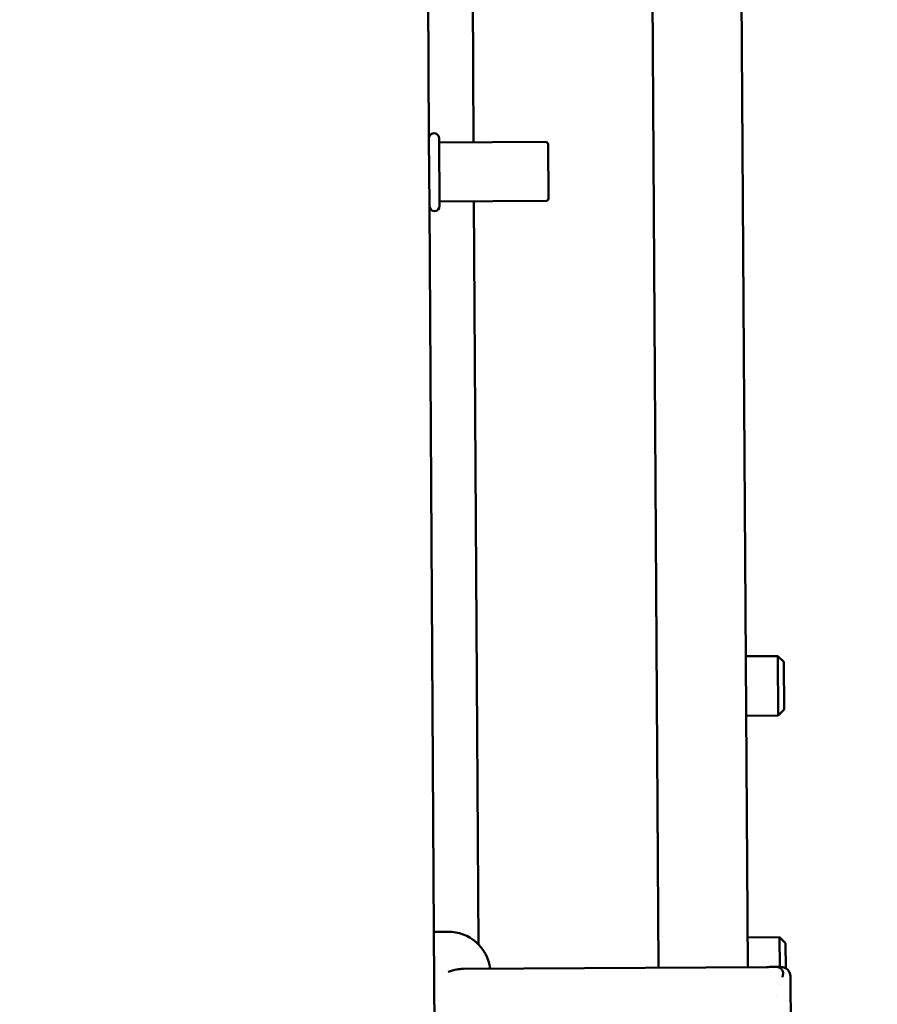
# Model space of a CAD drawing. Units: inches. Extents: x 6 to 258, y 3 to 201.
# Drawn here: x 197 to 201, y 68 to 72 of the extents above; entities that cross this region are included whole.
import ezdxf

# ---------------------------------------------------------------- set-up
doc = ezdxf.new("R2010")
doc.units = ezdxf.units.IN
doc.header["$LTSCALE"] = 12
doc.header["$MEASUREMENT"] = 0
doc.layers.add('Symbol (ANSI)', color=7, linetype='Continuous', lineweight=25)
doc.layers.add('Visible (ANSI)', color=7, linetype='Continuous', lineweight=50)
doc.styles.add('Note Text (ANSI)', font='tahoma.ttf')
doc.dimstyles.new('Default (ANSI)$7', dxfattribs={"dimscale": 12, "dimtxt": 0.14, "dimasz": 0.098425, "dimexe": 0.125, "dimexo": 0.0625, "dimgap": 0.031496, "dimtad": 0, "dimtih": 1, "dimtoh": 1, "dimrnd": 1e-08, "dimzin": 4, "dimdsep": 46, "dimtxsty": 'Note Text (ANSI)', "dimcen": 0.09, "dimdle": 0.393701, "dimclrd": 256, "dimclre": 256, "dimclrt": 256, "dimadec": 0, "dimazin": 1, "dimtfac": 0.857143, "dimtofl": 0, "dimtmove": 0, "dimatfit": 3, "dimfxl": 1, "dimtolj": 1, "dimtzin": 4, "dimlwd": -1, "dimlwe": -1, "dimarcsym": 0})

msp = doc.modelspace()

# ---------------------------------------------------------------- linework, layer by layer
at = {"layer": 'Visible (ANSI)'}
for p, q in [((199.4762, 103.3467), (199.694, 68.4289)), ((200.069, 68.4312), (199.8512, 103.3491)), ((198.7302, 71.9114), (198.5373, 102.8464)), ((198.9178, 71.8945), (198.7254, 102.75)), ((198.732, 71.6274), (198.7302, 71.9114)), ((198.775, 71.6276), (198.7732, 71.9116)), ((198.7733, 71.8936), (199.2203, 71.8964)), ((199.2318, 71.6585), (199.2304, 71.8865)), ((198.751, 68.5795), (198.732, 71.6274)), ((198.7749, 71.6456), (199.2219, 71.6484)), ((198.9388, 68.5255), (198.9194, 71.6465)), ((200.1955, 69.7374), (200.0608, 69.7366)), ((200.1971, 69.4875), (200.1955, 69.7374)), ((200.2207, 69.7126), (200.1955, 69.7374)), ((200.222, 69.5126), (200.2207, 69.7126)), ((200.222, 69.5126), (200.1971, 69.4875)), ((200.1971, 69.4875), (200.0624, 69.4866)), ((198.8101, 68.5799), (198.751, 68.5795)), ((198.751, 68.5795), (198.7579, 67.4772)), ((200.2029, 68.5564), (200.0682, 68.5556)), ((200.2037, 68.432), (200.2029, 68.5564)), ((200.2281, 68.5315), (200.2029, 68.5564)), ((200.2287, 68.4266), (200.2281, 68.5315)), ((200.1482, 68.4317), (198.8733, 68.4238)), ((200.2038, 68.4119), (200.2038, 68.4119)), ((200.2289, 68.4043), (200.2289, 68.4043)), ((200.2527, 67.6842), (200.2483, 68.3928)), ((200.2041, 68.3601), (200.2041, 68.3601)), ((200.1882, 68.3063), (200.1882, 68.3063))]:
    msp.add_line(p, q, dxfattribs=at)
for centre, radius, start, end in [((198.7517, 71.9115), 0.0215, 0.3573, 180.3573), ((199.2204, 71.8864), 0.01, 0.3573, 90.3573), ((199.2218, 71.6584), 0.01, 270.3573, 0.3573), ((198.7535, 71.6275), 0.0215, 180.3573, 0.3573), ((198.8112, 68.4027), 0.1772, 7.0631, 90.3573)]:
    msp.add_arc(centre, radius, start, end, dxfattribs=at)
msp.add_ellipse((200.2089, 68.3926), major_axis=(0.0394, 0.0002), ratio=0.999996, start_param=0, end_param=1.570794, dxfattribs=at)
for points, knots in [([(200.1482, 68.4317), (200.1525, 68.4318), (200.1567, 68.4318), (200.1608, 68.4318), (200.1628, 68.4318), (200.1648, 68.4318), (200.1668, 68.4318), (200.1688, 68.4319), (200.1708, 68.4319), (200.1727, 68.4319), (200.1765, 68.4319), (200.1801, 68.4319), (200.1836, 68.4319), (200.1864, 68.4319), (200.1892, 68.432), (200.1919, 68.432)], [0, 0, 0, 0, 0.260588, 0.260588, 0.260588, 0.390882, 0.390882, 0.390882, 0.521176, 0.521176, 0.521176, 0.781764, 0.781764, 0.781764, 1, 1, 1, 1]), ([(200.1919, 68.432), (200.1943, 68.432), (200.1964, 68.432), (200.1983, 68.432), (200.1994, 68.432), (200.2005, 68.432), (200.2015, 68.432), (200.2024, 68.432), (200.2033, 68.432), (200.2041, 68.432), (200.2048, 68.432), (200.2055, 68.432), (200.2061, 68.432), (200.2067, 68.432), (200.2071, 68.432), (200.2075, 68.432), (200.2083, 68.432), (200.2086, 68.432), (200.2086, 68.4319)], [0.000004, 0.000004, 0.000004, 0.000004, 0.2153987, 0.2153987, 0.2153987, 0.3461656, 0.3461656, 0.3461656, 0.4769325, 0.4769325, 0.4769325, 0.6076994, 0.6076994, 0.6076994, 0.7384662, 0.7384662, 0.7384662, 1, 1, 1, 1]), ([(200.2177, 68.4086), (200.2167, 68.412), (200.2152, 68.4153), (200.2116, 68.4213), (200.2093, 68.4239), (200.2061, 68.4267), (200.205, 68.4276), (200.202, 68.4295), (200.2, 68.4305), (200.1964, 68.4315), (200.1945, 68.432), (200.192, 68.432), (200.1919, 68.432), (200.1919, 68.432)], [-0.1812648, -0.1812648, -0.1812648, -0.1812648, -0.1400198, -0.1400198, -0.0922585, -0.0922585, -0.0639006, -0.0639006, -0.0255683, -0.0255683, 0, 0, 0.0005672, 0.0005672, 0.0005672, 0.0005672]), ([(198.8111, 68.4114), (198.8112, 68.4114), (198.8114, 68.4115), (198.8236, 68.4158), (198.8357, 68.4192), (198.8563, 68.4229), (198.8648, 68.4237), (198.8733, 68.4238)], [-1.2041973, -1.2041973, -1.2041973, -1.2041973, -1.203154, -1.203154, -1.1003866, -1.1003866, -1.0267366, -1.0267366, -1.0267366, -1.0267366]), ([(200.2179, 68.4066), (200.218, 68.4068), (200.218, 68.4072), (200.2179, 68.4079), (200.2178, 68.4084), (200.2177, 68.4086)], [0, 0, 0, 0, 0.3333333, 0.6666667, 0.9999995, 0.9999995, 0.9999995, 0.9999995])]:
    msp.add_open_spline(points, degree=3, knots=knots, dxfattribs=at)
msp.add_open_spline([(200.2179, 68.4066), (200.2176, 68.4047), (200.2169, 68.4008), (200.2159, 68.3949), (200.2152, 68.391), (200.2148, 68.389)], degree=3, dxfattribs=at)

# ---------------------------------------------------------------- leaders
at = {"layer": 'Symbol (ANSI)', "annotation_type": 0, "has_hookline": 1, "hookline_direction": 1, "text_width": 12.1673}
msp.add_leader([(207.4492, 82.4568), (197.5774, 40.7078), (196.3963, 40.7078)], dimstyle='Default (ANSI)$7', override={"dimtad": 0}, dxfattribs=at)

doc.saveas('drawing.dxf')
